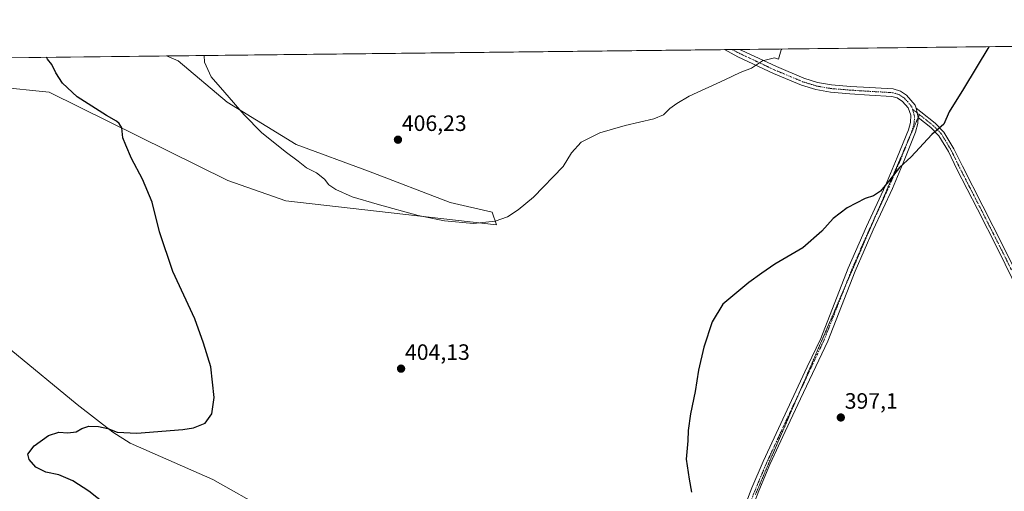
# Model space of a CAD drawing. Units: metres. Extents: x 577158 to 580614, y 4691846 to 4694198.
# Drawn here: x 579076 to 579519, y 4693986 to 4694198 of the extents above; entities that cross this region are included whole.
import ezdxf
from ezdxf.enums import TextEntityAlignment as Align

# ---------------------------------------------------------------- set-up
doc = ezdxf.new("R2010")
doc.units = ezdxf.units.M
doc.header["$MEASUREMENT"] = 0
doc.linetypes.add('TRAZO_Y_PUNTO', pattern=[1, 0.5, -0.25, 0, -0.25])
doc.linetypes.add('TRAZOS2', pattern=[0.375, 0.25, -0.125])
for name, color, linetype, lineweight in [('Camino', 19, 'Continuous', 0), ('Camino Cxs', 19, 'Continuous', 0), ('Camino eje', 39, 'TRAZO_Y_PUNTO', 13), ('Carátula', 7, 'Continuous', 5), ('Comarca CxS', 133, 'Continuous', 0), ('Comunidad Autónoma CxS', 142, 'Continuous', 0), ('Cultivos herbáceos CxS', 92, 'Continuous', 0), ('Curva de nivel maestra', 36, 'Continuous', 30), ('Curva de nivel normal', 36, 'Continuous', 0), ('Espacio natural protegido CxS', 2, 'Continuous', 0), ('Matorral', 135, 'Continuous', 0), ('Matorral CxS', 135, 'Continuous', 0), ('Municipio CxS', 142, 'Continuous', 0), ('Pista no pavimentada', 254, 'Continuous', 13), ('Pista no pavimentada Cxs', 254, 'Continuous', 0), ('Pista pavimentada eje', 135, 'TRAZO_Y_PUNTO', 0), ('Provincia CxS', 1, 'Continuous', 0), ('Punto de cota en terreno', 7, 'Continuous', 0), ('Rótulo de punto de cota en terreno', 19, 'Continuous', 0), ('Vía pecuaria eje', 92, 'TRAZOS2', 0)]:
    doc.layers.add(name, color=color, linetype=linetype, lineweight=lineweight)
doc.styles.add('Arial', font='txt', dxfattribs={"height": 0.2})

# ---------------------------------------------------------------- blocks, each defined once
blk = doc.blocks.new('*U150')
at = {"layer": 'Matorral CxS', "color": 135, "linetype": 'Continuous', "lineweight": 0}
for points in [[(579071.65, 4694049.36, 395.7), (579101.43, 4694024.69, 398.88), (579117.55, 4694012.23, 399.93), (579125.28, 4694007.32, 400.34), (579162.48, 4693990.97, 401.5), (579211.35, 4693963.44, 403.12)], [(579067.19, 4694180.77, 397.71), (579141.6, 4694181.62, 403.83), (579146.96, 4694179.37, 404.08), (579146.96, 4694179.37, 404.08), (579168.96, 4694160.79, 404.61), (579199.99, 4694141.78, 405.56), (579232.52, 4694129.76, 405.73), (579269.29, 4694115.59, 405.55), (579288.19, 4694111.28, 405.2), (579290.08, 4694105.57, 404.86), (579195.37, 4694116.36, 403.47), (579169.19, 4694125.6, 402.53), (579088.82, 4694165.39, 398.83), (579084.34, 4694165.82, 398.56), (579069.86, 4694167.2, 397.64)]]:
    blk.add_polyline3d(points, dxfattribs=at)
blk = doc.blocks.new('*U162')
at = {"layer": 'Cultivos herbáceos CxS', "color": 92, "linetype": 'Continuous', "lineweight": 0}
for points in [[(579211.35, 4693963.44, 403.12), (579162.48, 4693990.97, 401.5), (579125.28, 4694007.32, 400.34), (579117.55, 4694012.23, 399.93), (579101.43, 4694024.69, 398.88), (579071.65, 4694049.36, 395.7)], [(579069.86, 4694167.2, 397.64), (579084.34, 4694165.82, 398.56), (579088.82, 4694165.39, 398.83), (579169.19, 4694125.6, 402.53), (579195.37, 4694116.36, 403.47), (579290.08, 4694105.57, 404.86), (579288.19, 4694111.28, 405.2), (579269.29, 4694115.59, 405.55), (579232.52, 4694129.76, 405.73), (579199.99, 4694141.78, 405.56), (579168.96, 4694160.79, 404.61), (579146.96, 4694179.37, 404.08), (579141.6, 4694181.62, 403.83), (580407.05, 4694195.91, 406.23)]]:
    blk.add_polyline3d(points, dxfattribs=at)
blk = doc.blocks.new('*U190')
at = {"layer": 'Curva de nivel normal', "color": 36, "linetype": 'Continuous', "lineweight": 0}
for points in [[(579158.52, 4694181.81, 405), (579158.76, 4694178.83, 405), (579161.76, 4694172.17, 405), (579167.91, 4694165.19, 405), (579176.51, 4694155.09, 405), (579184.39, 4694147.21, 405), (579194.96, 4694138.54, 405), (579200.93, 4694134.22, 405), (579204.57, 4694131.33, 405), (579209.06, 4694128.94, 405), (579212.77, 4694126.21, 405), (579214.7, 4694123.65, 405), (579217.79, 4694121.46, 405), (579225.11, 4694118.27, 405), (579236.42, 4694114.92, 405), (579254.84, 4694109.79, 405), (579266.67, 4694107.36, 405), (579279.7, 4694106.14, 405), (579289.52, 4694107.23, 405), (579295.04, 4694109.18, 405), (579299.88, 4694112.29, 405), (579306.75, 4694118.08, 405), (579320.17, 4694131.84, 405), (579323.88, 4694137.94, 405), (579328.16, 4694142.8, 405), (579336.66, 4694147.08, 405), (579348.07, 4694150.39, 405), (579360.88, 4694153.3, 405), (579365.32, 4694155.18, 405), (579368.04, 4694157.94, 405), (579371.18, 4694160.16, 405), (579376.76, 4694163.49, 405), (579392.87, 4694170.85, 405), (579399.7, 4694174.16, 405), (579404.87, 4694176.1, 405), (579409.73, 4694179.38, 405), (579415.26, 4694180.83, 405), (579416.94, 4694180.11, 405), (579418.22, 4694184.39, 405), (579418.54, 4694184.74, 405)], [(579158.52, 4694181.81, 405)]]:
    blk.add_polyline3d(points, dxfattribs=at)
blk = doc.blocks.new('*U193')
at = {"layer": 'Curva de nivel maestra', "color": 36, "linetype": 'Continuous', "lineweight": 30}
for points in [[(579511.67, 4694185.79, 400), (579500.24, 4694166.78, 400), (579493.84, 4694156.5, 400), (579491.38, 4694150.86, 400), (579486.03, 4694146.27, 400), (579476.68, 4694136.2, 400), (579471.36, 4694131.41, 400), (579467.15, 4694125.79, 400), (579462.91, 4694120.79, 400), (579459.66, 4694118.71, 400), (579455.92, 4694117.4, 400), (579447.87, 4694113.29, 400), (579441.53, 4694108.46, 400), (579436.53, 4694102.73, 400), (579427.87, 4694095.3, 400), (579415.35, 4694087.91, 400), (579409.46, 4694083.88, 400), (579403.68, 4694079.7, 400), (579391.87, 4694069.96, 400), (579387.18, 4694061.96, 400), (579383.38, 4694050.61, 400), (579381.01, 4694040.26, 400), (579379.47, 4694030.53, 400), (579377.36, 4694020.6, 400), (579376.38, 4694013.08, 400), (579376.21, 4694008.43, 400), (579375.5, 4694000.08, 400), (579376.81, 4693991.18, 400), (579377.92, 4693985.22, 400)], [(579113.84, 4693980.1, 400), (579106.68, 4693985.71, 400), (579099.51, 4693990.37, 400), (579093.19, 4693993.12, 400), (579087.34, 4693994.25, 400), (579082.92, 4693996.5, 400), (579079.84, 4693999.93, 400), (579079.3, 4694002.46, 400), (579082.16, 4694006.1, 400), (579088.56, 4694010.8, 400), (579093.23, 4694012.3, 400), (579097.23, 4694012, 400), (579100.94, 4694012.45, 400), (579103.59, 4694014.02, 400), (579106.62, 4694014.98, 400), (579111.06, 4694014.86, 400), (579115.19, 4694013.93, 400), (579119.44, 4694012.36, 400), (579128.31, 4694011.92, 400), (579148.96, 4694013.46, 400), (579153.82, 4694014.3, 400), (579159.05, 4694016.36, 400), (579162.1, 4694020.51, 400), (579163.05, 4694027.97, 400), (579161.53, 4694041.77, 400), (579158.27, 4694052.37, 400), (579154.37, 4694063.27, 400), (579144.55, 4694084.66, 400), (579138.54, 4694102.48, 400), (579135.17, 4694115.8, 400), (579130.82, 4694126.21, 400), (579125.87, 4694135.5, 400), (579123.31, 4694141.5, 400), (579121.98, 4694144.84, 400), (579121.48, 4694149.33, 400), (579120.32, 4694151.17, 400), (579119.21, 4694152.31, 400), (579114.6, 4694154.87, 400), (579101.44, 4694163.2, 400), (579094.83, 4694169.36, 400), (579091.86, 4694174.04, 400), (579089.99, 4694177.83, 400), (579088.03, 4694180.12, 400), (579087.66, 4694181.01, 400)]]:
    blk.add_polyline3d(points, dxfattribs=at)
blk = doc.blocks.new('5PATER')
at = {"layer": 'Carátula', "linetype": 'Continuous', "lineweight": 5}
h = blk.add_hatch(color=250, dxfattribs=at)
edge = h.paths.add_edge_path()
edge.add_ellipse((0, 0.01), major_axis=(-1.33, -1.34), ratio=0.999422, start_angle=0, end_angle=360)

msp = doc.modelspace()

# ---------------------------------------------------------------- linework, layer by layer
at = {"layer": 'Camino', "color": 19, "linetype": 'Continuous', "lineweight": 0}
for points in [[(579479.83, 4694153.87, 400.64), (579478.94, 4694158.13, 400.85)], [(579478.94, 4694158.13, 400.85), (579481.1, 4694156.42, 400.76), (579487.44, 4694151.43, 400.09), (579491.4, 4694147.35, 399.78), (579495.88, 4694139.88, 399.21), (579499.72, 4694131.98, 398.44), (579508.96, 4694113.98, 397.37), (579518.09, 4694095.94, 396.44), (579527.98, 4694076.01, 395.13)], [(579525.48, 4694074.77, 395.22), (579515.6, 4694094.69, 396.48), (579506.47, 4694112.71, 397.43), (579497.23, 4694130.73, 398.53), (579493.43, 4694138.55, 399.2), (579489.18, 4694145.64, 399.76), (579485.56, 4694149.35, 400.09), (579479.83, 4694153.87, 400.64)]]:
    msp.add_polyline3d(points, dxfattribs=at)
at = {"layer": 'Camino Cxs', "color": 19, "linetype": 'Continuous', "lineweight": 0}
msp.add_polyline3d([(579525.48, 4694074.77, 395.22), (579515.6, 4694094.69, 396.48), (579506.47, 4694112.71, 397.43), (579497.23, 4694130.73, 398.53), (579493.43, 4694138.55, 399.2), (579489.18, 4694145.64, 399.76), (579485.56, 4694149.35, 400.09), (579479.83, 4694153.87, 400.64), (579479.83, 4694153.87, 400.64), (579478.94, 4694158.13, 400.85), (579481.1, 4694156.42, 400.76), (579487.44, 4694151.43, 400.09), (579491.4, 4694147.35, 399.78), (579495.88, 4694139.88, 399.21), (579499.72, 4694131.98, 398.44), (579508.96, 4694113.98, 397.37), (579518.09, 4694095.94, 396.44), (579527.98, 4694076.01, 395.13)], dxfattribs=at)
at = {"layer": 'Camino eje', "color": 39, "linetype": 'TRAZO_Y_PUNTO', "lineweight": 13}
msp.add_polyline3d([(579477.34, 4694157.61, 400.82), (579480.47, 4694155.15, 400.69), (579483.64, 4694152.65, 400.38), (579486.5, 4694150.39, 400.08), (579488.31, 4694148.54, 399.93), (579490.29, 4694146.5, 399.77), (579494.66, 4694139.22, 399.2), (579498.48, 4694131.36, 398.49), (579503.1, 4694122.35, 397.89), (579507.72, 4694113.35, 397.41), (579512.28, 4694104.34, 396.9), (579516.85, 4694095.32, 396.47), (579521.79, 4694085.35, 395.88)], dxfattribs=at)
at = {"layer": 'Comarca CxS', "color": 133, "linetype": 'Continuous', "lineweight": 0}
msp.add_polyline3d([(580613.71, 4691884.81, 313.92), (577183.26, 4691846.06, 311.6), (577157.75, 4694159.21, 313.37), (580587.09, 4694197.94, 404.85), (580613.71, 4691884.81, 313.92)], close=True, dxfattribs=at)
msp.add_polyline3d([(580613.71, 4691884.81, 313.92), (577183.26, 4691846.06, 311.6), (577157.75, 4694159.21, 313.37), (580587.09, 4694197.94, 404.85), (580613.71, 4691884.81, 313.92)], close=True, dxfattribs=at)
at = {"layer": 'Comunidad Autónoma CxS', "color": 142, "linetype": 'Continuous', "lineweight": 0}
for points in [[(577560.29, 4691850.32, 304.79), (577183.26, 4691846.06, 311.6), (577178.35, 4692291.63, 305.05), (577162.66, 4693714.3, 307.96), (577157.75, 4694159.21, 313.37), (577484.97, 4694162.91, 309.66), (580466.56, 4694196.58, 406.9), (580587.09, 4694197.94, 404.85), (580613.71, 4691884.81, 313.92), (580203.39, 4691880.18, 304.17), (577560.29, 4691850.32, 304.79)], [(577560.29, 4691850.32, 304.79), (577183.26, 4691846.06, 311.6), (577178.35, 4692291.63, 305.05), (577162.66, 4693714.3, 307.96), (577157.75, 4694159.21, 313.37), (577484.97, 4694162.91, 309.66), (580466.56, 4694196.58, 406.9), (580587.09, 4694197.94, 404.85), (580613.71, 4691884.81, 313.92), (580203.39, 4691880.17, 304.17), (577560.29, 4691850.32, 304.79)]]:
    msp.add_polyline3d(points, close=True, dxfattribs=at)
at = {"layer": 'Cultivos herbáceos CxS', "color": 92, "linetype": 'Continuous', "lineweight": 0}
for points in [[(579141.6, 4694181.62, 403.83), (579392.73, 4694184.45, 405.79), (579396.22, 4694184.49, 405.67), (579399.71, 4694184.53, 405.57), (579762.11, 4694188.62, 396.15), (579763.97, 4694188.64, 396.08), (579765.82, 4694188.67, 396.01), (580213.94, 4694193.73, 400.94), (580215.84, 4694193.75, 400.93), (580217.73, 4694193.77, 400.99), (580407.05, 4694195.91, 406.23)], [(579141.6, 4694181.62, 403.83), (579146.96, 4694179.37, 404.08), (579168.96, 4694160.79, 404.61), (579199.99, 4694141.78, 405.56), (579232.52, 4694129.77, 405.73), (579269.29, 4694115.59, 405.55), (579288.19, 4694111.28, 405.2), (579290.07, 4694105.57, 404.86), (579195.37, 4694116.36, 403.47), (579169.19, 4694125.6, 402.53), (579088.82, 4694165.39, 398.83), (579084.34, 4694165.82, 398.56), (579069.86, 4694167.2, 397.64)], [(579071.65, 4694049.36, 395.7), (579101.43, 4694024.69, 398.88), (579117.55, 4694012.23, 399.93), (579125.28, 4694007.32, 400.34), (579162.48, 4693990.97, 401.5), (579211.35, 4693963.44, 403.12)]]:
    msp.add_polyline3d(points, dxfattribs=at)
at = {"layer": 'Espacio natural protegido CxS', "color": 2, "linetype": 'Continuous', "lineweight": 0}
msp.add_polyline3d([(578108.94, 4694169.95, 357.01), (580466.56, 4694196.58, 406.9), (580587.09, 4694197.94, 404.85), (580587.09, 4694197.94, 404.85), (580613.71, 4691884.81, 313.92)], dxfattribs=at)
msp.add_polyline3d([(578108.94, 4694169.95, 357.01), (580466.56, 4694196.58, 406.9), (580587.09, 4694197.94, 404.85), (580587.09, 4694197.94, 404.85), (580613.71, 4691884.81, 313.92)], dxfattribs=at)
at = {"layer": 'Matorral', "color": 135, "linetype": 'Continuous', "lineweight": 0}
for points in [[(579067.19, 4694180.78, 397.71), (579141.6, 4694181.62, 403.83)], [(579141.6, 4694181.62, 403.83), (579146.96, 4694179.37, 404.08), (579168.96, 4694160.79, 404.61), (579199.99, 4694141.78, 405.56), (579232.52, 4694129.77, 405.73), (579269.29, 4694115.59, 405.55), (579288.19, 4694111.28, 405.2), (579290.07, 4694105.57, 404.86), (579195.37, 4694116.36, 403.47), (579169.19, 4694125.6, 402.53), (579088.82, 4694165.39, 398.83), (579084.34, 4694165.82, 398.56), (579069.86, 4694167.2, 397.64)], [(579071.65, 4694049.36, 395.7), (579101.43, 4694024.69, 398.88), (579117.55, 4694012.23, 399.93), (579125.28, 4694007.32, 400.34), (579162.48, 4693990.97, 401.5), (579211.35, 4693963.44, 403.12)]]:
    msp.add_polyline3d(points, dxfattribs=at)
at = {"layer": 'Municipio CxS', "color": 142, "linetype": 'Continuous', "lineweight": 0}
msp.add_polyline3d([(577484.97, 4694162.91, 309.66), (580466.56, 4694196.58, 406.9)], dxfattribs=at)
msp.add_polyline3d([(577484.97, 4694162.91, 309.66), (580466.56, 4694196.58, 406.9)], dxfattribs=at)
at = {"layer": 'Pista no pavimentada', "color": 254, "linetype": 'Continuous', "lineweight": 13}
for points in [[(579392.73, 4694184.45, 405.79), (579399.71, 4694184.53, 405.57)], [(579400.4, 4693975.15, 398.68), (579405.04, 4693987.2, 398.48), (579410.06, 4693999.09, 398.33), (579416.95, 4694013.95, 398.26), (579423.89, 4694028.78, 398.25), (579429.94, 4694041.64, 398.3), (579435.98, 4694054.49, 398.45), (579448.4, 4694086.11, 399.26), (579456.58, 4694104.82, 399.53), (579465.17, 4694123.36, 399.87), (579470.44, 4694135.85, 400.31), (579475.47, 4694148.44, 400.57), (579476.37, 4694151.68, 400.65), (579476.5, 4694154.97, 400.76), (579475.3, 4694158.29, 400.94), (579472.72, 4694161.18, 401.25), (579470.45, 4694162.74, 401.37), (579467.99, 4694163.42, 401.55), (579457.94, 4694164, 402.16), (579449.13, 4694164.57, 402.6), (579440.34, 4694165.28, 403.03), (579433.72, 4694166.45, 403.34), (579427.27, 4694168.45, 403.74), (579414.67, 4694173.73, 404.48), (579398.68, 4694181.26, 405.41), (579392.73, 4694184.45, 405.79)], [(579399.71, 4694184.53, 405.57), (579400.21, 4694184.26, 405.53), (579416.04, 4694176.8, 404.61), (579428.42, 4694171.62, 403.91), (579434.51, 4694169.73, 403.53), (579440.77, 4694168.62, 403.1), (579449.38, 4694167.93, 402.71), (579458.14, 4694167.36, 402.27), (579463.15, 4694167.08, 402), (579468.54, 4694166.76, 401.74), (579471.89, 4694165.84, 401.53), (579474.63, 4694163.96, 401.31), (579478.47, 4694159.43, 400.93), (579478.94, 4694158.13, 400.85)], [(579479.83, 4694153.87, 400.64), (579478.94, 4694158.13, 400.85)], [(579479.83, 4694153.87, 400.64), (579479.72, 4694151.15, 400.51), (579478.67, 4694147.37, 400.35), (579473.56, 4694134.57, 400.04), (579468.25, 4694121.99, 399.66), (579459.65, 4694103.43, 399.39), (579451.51, 4694084.82, 399.04), (579445.33, 4694069.07, 398.74), (579439.12, 4694053.26, 398.38), (579426.93, 4694027.35, 398.14), (579420, 4694012.53, 398.12), (579413.14, 4693997.72, 398.09), (579408.15, 4693985.95, 398.23), (579403.54, 4693973.96, 398.49)]]:
    msp.add_polyline3d(points, dxfattribs=at)
at = {"layer": 'Pista no pavimentada Cxs', "color": 254, "linetype": 'Continuous', "lineweight": 0}
msp.add_polyline3d([(579400.4, 4693975.15, 398.68), (579405.04, 4693987.2, 398.48), (579410.06, 4693999.09, 398.33), (579416.95, 4694013.95, 398.26), (579423.89, 4694028.78, 398.25), (579429.94, 4694041.64, 398.3), (579435.98, 4694054.49, 398.45), (579448.4, 4694086.11, 399.26), (579456.58, 4694104.82, 399.53), (579465.17, 4694123.36, 399.87), (579470.44, 4694135.85, 400.31), (579475.47, 4694148.44, 400.57), (579476.37, 4694151.68, 400.65), (579476.5, 4694154.97, 400.76), (579475.3, 4694158.29, 400.94), (579472.72, 4694161.18, 401.25), (579470.45, 4694162.74, 401.37), (579467.99, 4694163.42, 401.55), (579457.94, 4694164, 402.16), (579449.13, 4694164.57, 402.6), (579440.34, 4694165.28, 403.03), (579433.72, 4694166.45, 403.34), (579427.27, 4694168.45, 403.74), (579414.67, 4694173.73, 404.48), (579398.68, 4694181.26, 405.41), (579392.73, 4694184.45, 405.79), (579399.71, 4694184.53, 405.57), (579400.21, 4694184.26, 405.53), (579416.04, 4694176.8, 404.61), (579428.42, 4694171.62, 403.91), (579434.51, 4694169.73, 403.53), (579440.77, 4694168.62, 403.1), (579449.38, 4694167.93, 402.71), (579458.14, 4694167.36, 402.27), (579463.15, 4694167.08, 402), (579468.54, 4694166.76, 401.74), (579471.89, 4694165.84, 401.53), (579474.63, 4694163.96, 401.31), (579478.47, 4694159.43, 400.93), (579478.94, 4694158.13, 400.85), (579478.94, 4694158.13, 400.85), (579479.83, 4694153.87, 400.64), (579479.72, 4694151.15, 400.51), (579478.67, 4694147.37, 400.35), (579473.56, 4694134.57, 400.04), (579468.25, 4694121.99, 399.66), (579459.65, 4694103.43, 399.39), (579451.51, 4694084.82, 399.04), (579445.33, 4694069.07, 398.74), (579439.12, 4694053.26, 398.38), (579426.93, 4694027.35, 398.14), (579420, 4694012.53, 398.12), (579413.14, 4693997.72, 398.09), (579408.15, 4693985.95, 398.23), (579403.54, 4693973.96, 398.49)], dxfattribs=at)
at = {"layer": 'Pista pavimentada eje', "color": 135, "linetype": 'TRAZO_Y_PUNTO', "lineweight": 0}
for points in [[(579396.22, 4694184.49, 405.67), (579399.32, 4694182.83, 405.47), (579407.43, 4694179, 405.01), (579415.36, 4694175.27, 404.54), (579421.55, 4694172.68, 404.12), (579427.85, 4694170.04, 403.81), (579434.12, 4694168.09, 403.38), (579440.56, 4694166.95, 403.06), (579444.95, 4694166.6, 402.85), (579449.26, 4694166.25, 402.65), (579458.04, 4694165.68, 402.21), (579460.55, 4694165.54, 402.08), (579463.06, 4694165.4, 401.93), (579465.57, 4694165.25, 401.79), (579468.27, 4694165.09, 401.64), (579469.5, 4694164.75, 401.55), (579471.17, 4694164.29, 401.41), (579473.68, 4694162.57, 401.25), (579474.97, 4694161.13, 401.13), (579476.89, 4694158.86, 400.87), (579477.34, 4694157.61, 400.82)], [(579477.34, 4694157.61, 400.82), (579478.17, 4694154.42, 400.71), (579478.05, 4694151.42, 400.58), (579477.07, 4694147.91, 400.44), (579472, 4694135.21, 400.16), (579466.71, 4694122.68, 399.73), (579458.12, 4694104.13, 399.45), (579449.96, 4694085.47, 399.15), (579446.85, 4694077.56, 398.93), (579443.76, 4694069.69, 398.8), (579437.55, 4694053.88, 398.41), (579434.48, 4694047.35, 398.33), (579431.46, 4694040.93, 398.26), (579425.41, 4694028.07, 398.21), (579421.94, 4694020.65, 398.19), (579418.48, 4694013.24, 398.2), (579415.05, 4694005.84, 398.22), (579411.6, 4693998.41, 398.25), (579409.09, 4693992.46, 398.32), (579406.6, 4693986.58, 398.37), (579404.28, 4693980.55, 398.49)]]:
    msp.add_polyline3d(points, dxfattribs=at)
at = {"layer": 'Provincia CxS', "color": 1, "linetype": 'Continuous', "lineweight": 0}
msp.add_polyline3d([(577560.29, 4691850.32, 304.79), (577183.26, 4691846.06, 311.6), (577178.35, 4692291.63, 305.05), (577162.66, 4693714.3, 307.96), (577157.75, 4694159.21, 313.37), (577484.97, 4694162.91, 309.66), (580587.09, 4694197.94, 404.85), (580613.71, 4691884.81, 313.92), (577560.29, 4691850.32, 304.79)], close=True, dxfattribs=at)
msp.add_polyline3d([(577560.29, 4691850.32, 304.79), (577183.26, 4691846.06, 311.6), (577178.35, 4692291.63, 305.05), (577162.66, 4693714.3, 307.96), (577157.75, 4694159.21, 313.37), (577484.97, 4694162.91, 309.66), (580587.09, 4694197.94, 404.85), (580613.71, 4691884.81, 313.92), (577560.29, 4691850.32, 304.79)], close=True, dxfattribs=at)
at = {"layer": 'Vía pecuaria eje', "color": 92, "linetype": 'TRAZOS2', "lineweight": 0}
for points in [[(579480.36, 4694155.22, 400.7), (579479.81, 4694153.95, 400.64), (579479.03, 4694152.14, 400.58), (579477.71, 4694149.06, 400.47), (579475.73, 4694144.48, 400.41), (579475.4, 4694143.73, 400.41)], [(579475.4, 4694143.73, 400.41), (579473.75, 4694139.9, 400.33), (579471.77, 4694135.32, 400.18), (579469.8, 4694130.74, 400.06), (579467.82, 4694126.16, 399.92), (579465.84, 4694121.58, 399.74), (579463.87, 4694117, 399.67), (579461.89, 4694112.42, 399.52), (579460.95, 4694110.25, 399.49)], [(579460.95, 4694110.25, 399.49), (579459.91, 4694107.84, 399.48), (579457.94, 4694103.26, 399.43), (579455.96, 4694098.68, 399.31), (579453.98, 4694094.1, 399.28), (579452.01, 4694089.52, 399.21), (579450.03, 4694084.94, 399.13), (579448.05, 4694080.36, 399.04), (579446.91, 4694077.71, 398.93)], [(579446.91, 4694077.71, 398.93), (579446.08, 4694075.78, 398.89), (579444.1, 4694071.2, 398.83), (579442.12, 4694066.62, 398.72), (579440.15, 4694062.04, 398.62), (579438.17, 4694057.46, 398.55), (579436.19, 4694052.88, 398.4), (579434.22, 4694048.3, 398.36), (579432.24, 4694043.72, 398.28), (579430.26, 4694039.14, 398.26), (579428.28, 4694034.56, 398.18), (579426.31, 4694029.98, 398.19), (579426.29, 4694029.93, 398.2)], [(579426.29, 4694029.93, 398.2), (579424.33, 4694025.4, 398.19), (579422.35, 4694020.82, 398.17), (579420.38, 4694016.24, 398.2), (579418.4, 4694011.66, 398.16), (579416.42, 4694007.08, 398.19), (579414.45, 4694002.5, 398.16), (579412.47, 4693997.92, 398.16), (579410.49, 4693993.34, 398.28), (579408.52, 4693988.76, 398.22), (579406.54, 4693984.17, 398.37)]]:
    msp.add_polyline3d(points, dxfattribs=at)

# ---------------------------------------------------------------- block references
at = {"layer": 'Cultivos herbáceos CxS', "color": 92, "linetype": 'Continuous', "lineweight": 0}
msp.add_blockref('*U162', (0, 0), dxfattribs=at)
at = {"layer": 'Curva de nivel maestra', "color": 36, "linetype": 'Continuous', "lineweight": 30}
msp.add_blockref('*U193', (0, 0), dxfattribs=at)
at = {"layer": 'Curva de nivel normal', "color": 36, "linetype": 'Continuous', "lineweight": 0}
msp.add_blockref('*U190', (0, 0), dxfattribs=at)
at = {"layer": 'Matorral CxS', "color": 135, "linetype": 'Continuous', "lineweight": 0}
msp.add_blockref('*U150', (0, 0), dxfattribs=at)
at = {"layer": 'Punto de cota en terreno', "linetype": 'Continuous', "lineweight": 0}
for p in [(579245.77, 4694143.91, 406.23), (579247.18, 4694040.88, 404.13), (579445.03, 4694018.9, 397.1)]:
    msp.add_blockref('5PATER', p, dxfattribs=at)

# ---------------------------------------------------------------- texts
at = {"layer": 'Rótulo de punto de cota en terreno', "color": 19, "linetype": 'Continuous', "lineweight": 0, "style": 'Arial'}
for s, p in [('406,23', (579247.53, 4694145.67)), ('404,13', (579248.94, 4694042.64)), ('397,1', (579446.79, 4694020.66))]:
    msp.add_text(s, height=7, dxfattribs=at).set_placement(p, align=Align.BOTTOM_LEFT)

doc.saveas('drawing.dxf')
